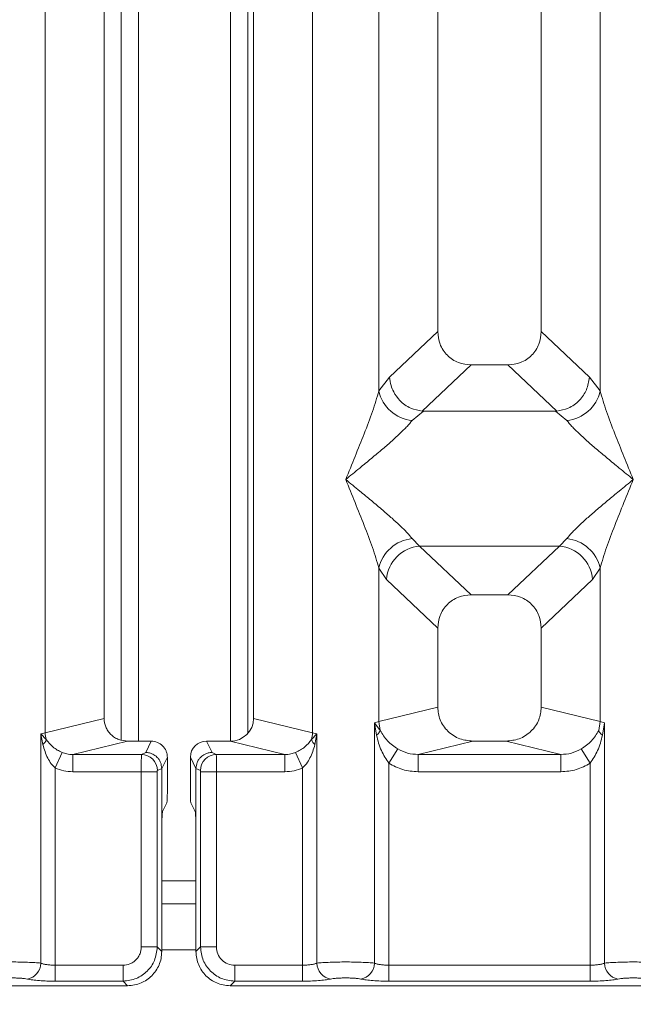
# Model space of a CAD drawing. Units: millimetres. Extents: x 5 to 415, y 5 to 292.
# Drawn here: x 174 to 178, y 95 to 103 of the extents above; entities that cross this region are included whole.
import ezdxf

# ---------------------------------------------------------------- set-up
doc = ezdxf.new("R2010")
doc.units = ezdxf.units.MM
doc.layers.add('BEMAßUNG', color=96, linetype='Continuous')
doc.styles.add('SLDTEXTSTYLE0', font='TXT', dxfattribs={"width": 0.75})
doc.dimstyles.new('SLDDIMSTYLE1', dxfattribs={"dimtxt": 3.5, "dimasz": 3.302, "dimexe": 0, "dimexo": 0.0625, "dimgap": 0.875, "dimtad": 1, "dimlfac": 12, "dimrnd": 1e-09, "dimzin": 12, "dimdsep": 46, "dimtxsty": 'SLDTEXTSTYLE0', "dimsah": 1, "dimcen": 0.09, "dimadec": 0, "dimazin": 3, "dimtfac": 1, "dimtofl": 0, "dimtmove": 0, "dimatfit": 3, "dimfxl": 0, "dimfrac": 2, "dimtolj": 1, "dimtzin": 12, "dimarcsym": 0})

# ---------------------------------------------------------------- blocks, each defined once
blk = doc.blocks.new('_D_14')
at = {"layer": 'BEMAßUNG'}
for p, q in [((44.4247, 94.7582), (44.4247, 75.5189)), ((200.7601, 94.7582), (200.7601, 75.5189)), ((44.4247, 76.5189), (200.7601, 76.5189))]:
    blk.add_line(p, q, dxfattribs=at)
for points in [[(44.4247, 76.5189), (47.7267, 76.0109), (47.7267, 77.0269)], [(200.7601, 76.5189), (197.4581, 77.0269), (197.4581, 76.0109)]]:
    blk.add_solid(points, dxfattribs=at)
at = {"layer": 'BEMAßUNG', "insert": (113.046, 81.0306), "char_height": 3.5, "attachment_point": 1, "rotation": 360, "style": 'SLDTEXTSTYLE0'}
blk.add_mtext('1876', dxfattribs=at)

msp = doc.modelspace()

# ---------------------------------------------------------------- linework, layer by layer
at = {"color": 7, "linetype": 'Continuous', "lineweight": 15}
for p, q in [((173.91604, 97.34213), (173.91604, 118.64886)), ((174.34241, 118.64886), (174.34241, 97.44601)), ((175.42574, 97.44601), (175.42574, 118.64886)), ((175.85211, 118.64886), (175.85211, 97.34213)), ((176.75907, 118.64886), (176.75907, 100.24862)), ((177.50907, 100.24862), (177.50907, 118.64886)), ((176.33271, 99.81915), (176.33271, 112.74712)), ((177.93544, 112.74712), (177.93544, 99.81915)), ((174.46712, 104.186), (174.46712, 97.29042)), ((174.59212, 104.186), (174.59212, 97.28216)), ((175.25879, 97.28218), (175.25879, 104.186)), ((175.38379, 97.33785), (175.38379, 104.186)), ((176.75907, 100.24862), (176.41045, 99.91808)), ((177.8577, 99.91808), (177.50907, 100.24862)), ((177.00033, 100.00829), (176.64693, 99.67322)), ((177.00033, 100.00829), (177.26782, 100.00829)), ((177.62122, 99.67322), (177.26782, 100.00829)), ((176.41045, 99.91808), (176.33271, 99.81915)), ((177.93544, 99.81915), (177.8577, 99.91808)), ((176.65597, 99.6729), (176.57301, 99.60519)), ((176.64693, 99.67322), (176.65597, 99.6729)), ((177.61217, 99.6729), (176.65597, 99.6729)), ((177.61217, 99.6729), (177.62122, 99.67322)), ((177.69514, 99.60519), (177.61217, 99.6729)), ((176.57301, 98.74934), (176.62782, 98.69481)), ((177.64032, 98.69481), (177.69514, 98.74934)), ((176.62782, 98.69481), (177.64032, 98.69481)), ((176.62782, 98.69481), (177.00033, 98.34163)), ((177.26782, 98.34163), (177.64032, 98.69481)), ((176.33271, 97.42406), (176.33271, 98.53538)), ((176.33271, 98.53538), (176.38752, 98.45358)), ((177.93544, 98.53538), (177.88062, 98.45358)), ((177.93544, 98.53538), (177.93544, 97.42406)), ((176.38752, 98.45358), (176.75907, 98.1013)), ((177.88062, 98.45358), (177.50907, 98.1013)), ((177.26782, 98.34163), (177.00033, 98.34163)), ((176.75907, 98.1013), (176.75907, 97.52794)), ((177.50907, 97.52794), (177.50907, 98.1013)), ((176.75907, 97.52794), (176.33271, 97.42406)), ((177.93544, 97.42406), (177.50907, 97.52794)), ((173.91604, 97.34213), (174.34241, 97.44601)), ((175.85211, 97.34213), (175.42574, 97.44601)), ((176.34253, 97.35811), (176.30027, 97.41428)), ((176.30028, 97.41428), (176.33271, 97.42406)), ((176.30028, 95.67396), (176.30028, 97.41428)), ((176.30028, 97.41428), (176.31572, 97.32513)), ((176.33271, 97.42406), (176.34248, 97.3581)), ((177.93544, 97.42406), (177.92567, 97.3581)), ((177.93544, 97.42406), (177.96787, 97.41428)), ((177.95243, 97.32513), (177.96787, 97.41428)), ((177.96787, 97.41428), (177.96787, 95.67396)), ((173.88361, 97.33398), (173.91604, 97.34213)), ((173.88361, 95.67396), (173.88361, 97.33398)), ((173.924, 97.29332), (173.88361, 97.33398)), ((173.88361, 97.33398), (173.89868, 97.25671)), ((175.88454, 97.33398), (175.84415, 97.29332)), ((175.85211, 97.34213), (175.88454, 97.33398)), ((175.86946, 97.25671), (175.88454, 97.33398)), ((175.88454, 97.33398), (175.88454, 95.67396)), ((174.51246, 97.28216), (174.11535, 97.1854)), ((174.51246, 97.28216), (174.68439, 97.28216)), ((174.68439, 97.28216), (174.64372, 97.20072)), ((175.12443, 97.20072), (175.08376, 97.28216)), ((175.08376, 97.28216), (175.25568, 97.28216)), ((175.6528, 97.1854), (175.25568, 97.28216)), ((176.40421, 97.12236), (176.47016, 97.22529)), ((177.01416, 97.28216), (176.61704, 97.1854)), ((177.01416, 97.28216), (177.25399, 97.28216)), ((177.65111, 97.1854), (177.25399, 97.28216)), ((177.86393, 97.12236), (177.79799, 97.22529)), ((173.98754, 97.08815), (174.03838, 97.20013)), ((174.11535, 97.1854), (174.11535, 97.0607)), ((174.11535, 97.1854), (174.61293, 97.1854)), ((174.64372, 97.20072), (174.61293, 97.1854)), ((174.80084, 97.16549), (174.7601, 97.08391)), ((174.80084, 96.93911), (174.80084, 97.16549)), ((174.9673, 97.16549), (175.00805, 97.08391)), ((174.9673, 96.93911), (174.9673, 97.16549)), ((175.12443, 97.20072), (175.15522, 97.1854)), ((175.15522, 97.1854), (175.6528, 97.1854)), ((175.6528, 97.0607), (175.6528, 97.1854)), ((175.72976, 97.20013), (175.7806, 97.08815)), ((176.61704, 97.0607), (176.61704, 97.1854)), ((176.61704, 97.1854), (177.65111, 97.1854)), ((177.65111, 97.0607), (177.65111, 97.1854)), ((173.98754, 97.08815), (173.98754, 95.65886)), ((174.7601, 97.08476), (174.72846, 97.06901)), ((174.7601, 97.08391), (174.7601, 97.08476)), ((174.7601, 97.08391), (174.7601, 96.60498)), ((175.00805, 97.08476), (175.00805, 97.08391)), ((175.00805, 97.08476), (175.03969, 97.06901)), ((175.00805, 96.60498), (175.00805, 97.08391)), ((175.7806, 95.65886), (175.7806, 97.08815)), ((176.40421, 97.12236), (176.40421, 95.65886)), ((177.86393, 95.65886), (177.86393, 97.12236)), ((174.61184, 97.0607), (174.11535, 97.0607)), ((174.61184, 95.7909), (174.61184, 97.0607)), ((174.72737, 97.0607), (174.61184, 97.0607)), ((174.72737, 97.0607), (174.72737, 95.7909)), ((175.04078, 95.7909), (175.04078, 97.0607)), ((175.04078, 97.0607), (175.15631, 97.0607)), ((175.15631, 97.0607), (175.15631, 95.7909)), ((175.15631, 97.0607), (175.6528, 97.0607)), ((177.65111, 97.0607), (176.61704, 97.0607)), ((174.79746, 96.8352), (174.76551, 96.77124)), ((174.97069, 96.8352), (175.00263, 96.77124)), ((174.7601, 95.75817), (174.7601, 96.60498)), ((175.00805, 96.60498), (175.00805, 95.75817)), ((175.00805, 96.10266), (174.7601, 96.10266)), ((174.72737, 95.7909), (174.61184, 95.7909)), ((174.7601, 95.75817), (174.72737, 95.7909)), ((175.00805, 95.75817), (175.04078, 95.7909)), ((175.04078, 95.7909), (175.15631, 95.7909)), ((173.98754, 95.54333), (173.98754, 95.65886)), ((174.4798, 95.65886), (173.98754, 95.65886)), ((174.4798, 95.54333), (174.4798, 95.65886)), ((175.28835, 95.65886), (175.7806, 95.65886)), ((175.28835, 95.65886), (175.28835, 95.54333)), ((175.7806, 95.65886), (175.7806, 95.54333)), ((176.40421, 95.54333), (176.40421, 95.65886)), ((176.40421, 95.65886), (177.86393, 95.65886)), ((177.86393, 95.54333), (177.86393, 95.65886)), ((166.58895, 95.5106), (174.51253, 95.5106)), ((174.4798, 95.54333), (173.98754, 95.54333)), ((174.51253, 95.5106), (174.4798, 95.54333)), ((175.28835, 95.54333), (175.25561, 95.5106)), ((175.25561, 95.5106), (183.1792, 95.5106)), ((175.7806, 95.54333), (175.28835, 95.54333)), ((177.86393, 95.54333), (176.40421, 95.54333))]:
    msp.add_line(p, q, dxfattribs=at)
at = {"color": 8, "linetype": 'Continuous', "lineweight": 15}
for p, q in [((175.00805, 96.26933), (174.7601, 96.26933)), ((175.00805, 95.76933), (174.7601, 95.76933))]:
    msp.add_line(p, q, dxfattribs=at)
at = {"color": 7, "linetype": 'Continuous', "lineweight": 15}
for centre, radius, start, end in [((176.6012, 99.87877), 0.27504, 192.520917, 264.11601), ((177.66695, 99.87877), 0.27504, 275.883988, 347.479092), ((176.6012, 98.47576), 0.27504, 95.884017, 167.479093), ((177.66695, 98.47576), 0.27504, 12.520917, 84.11601), ((176.64997, 98.43244), 0.2633, 94.825911, 175.395227), ((177.61817, 98.43244), 0.2633, 4.604772, 85.174088), ((173.84439, 97.32132), 0.08439, 310.041819, 340.622968), ((174.08957, 97.34538), 0.17356, 181.073031, 197.454667), ((175.67858, 97.34538), 0.17356, 342.545332, 358.926968), ((175.92375, 97.32132), 0.08439, 199.377031, 229.95818), ((174.61117, 97.06811), 0.1173, 0.439313, 89.1401), ((175.15698, 97.06811), 0.1173, 90.859899, 179.560685), ((173.76515, 95.67493), 0.11846, 280.432612, 359.530331), ((176.00299, 95.67493), 0.11846, 180.469668, 259.567387), ((176.18182, 95.67493), 0.11846, 280.432612, 359.530331), ((178.08633, 95.67493), 0.11846, 180.469668, 259.567387)]:
    msp.add_arc(centre, radius, start, end, dxfattribs=at)
for centre, major_axis, ratio, start_param, end_param in [((175.25235, 97.44923), (0.16885, -0.04114), 0.9590345, 4.9611855, 6.5127377), ((175.08404, 97.1652), (-0.05228, 0.10469), 0.9969593, 5.8212417, 7.3896036)]:
    msp.add_ellipse(centre, major_axis=major_axis, ratio=ratio, start_param=start_param, end_param=end_param, dxfattribs=at)
for points, knots in [([(176.75907, 100.24862), (176.7622, 100.21786), (176.76699, 100.17076), (176.79672, 100.11438), (176.82749, 100.07646), (176.86557, 100.04579), (176.92218, 100.01617), (176.96946, 100.0114), (177.00033, 100.00829)], [0, 0, 0, 0, 0.2423024, 0.3710456, 0.4993663, 0.6275625, 0.7568229, 1, 1, 1, 1]), ([(177.26782, 100.00829), (177.29869, 100.0114), (177.34593, 100.01616), (177.40255, 100.04578), (177.44062, 100.07642), (177.47141, 100.11435), (177.50115, 100.17073), (177.50595, 100.21786), (177.50907, 100.24862)], [0, 0, 0, 0, 0.2431771, 0.3722113, 0.5006339, 0.6287286, 0.7576975, 1, 1, 1, 1]), ([(176.41045, 99.91808), (176.41292, 99.89832), (176.41748, 99.86177), (176.44177, 99.80384), (176.48584, 99.74265), (176.55846, 99.68922), (176.61839, 99.67838), (176.64693, 99.67322)], [0, 0, 0, 0, 0.1616917, 0.2991983, 0.5009189, 0.7623616, 1, 1, 1, 1]), ([(177.8577, 99.91808), (177.85267, 99.8874), (177.84263, 99.82611), (177.7867, 99.7462), (177.70981, 99.68924), (177.64979, 99.67839), (177.62122, 99.67322)], [0, 0, 0, 0, 0.250367, 0.5001581, 0.7619951, 1, 1, 1, 1]), ([(176.09241, 99.17726), (176.13765, 99.28842), (176.20552, 99.45518), (176.28971, 99.6727), (176.31839, 99.77038), (176.33271, 99.81915)], [0, 0, 0, 0, 0.5002154, 0.7504603, 1, 1, 1, 1]), ([(177.93544, 99.81915), (177.94976, 99.77038), (177.97844, 99.6727), (178.06262, 99.45518), (178.1305, 99.28842), (178.17574, 99.17726)], [0, 0, 0, 0, 0.2495397, 0.4997846, 1, 1, 1, 1]), ([(176.57301, 99.60519), (176.56192, 99.59121), (176.54463, 99.56942), (176.51184, 99.53596), (176.47626, 99.50148), (176.42636, 99.45615), (176.35806, 99.39677), (176.27938, 99.33068), (176.189, 99.2562), (176.12642, 99.20506), (176.09241, 99.17726)], [0, 0, 0, 0, 0.1158967, 0.1806642, 0.2504065, 0.3670442, 0.5001419, 0.6587895, 0.8145232, 1, 1, 1, 1]), ([(178.17574, 99.17726), (178.14173, 99.20506), (178.07916, 99.25619), (177.98877, 99.33068), (177.91012, 99.39676), (177.8417, 99.45619), (177.7821, 99.51052), (177.73042, 99.56095), (177.70631, 99.59118), (177.69514, 99.60519)], [0, 0, 0, 0, 0.1854951, 0.3412478, 0.4999313, 0.6330342, 0.7497033, 0.8840802, 1, 1, 1, 1]), ([(176.33271, 98.53538), (176.31839, 98.58415), (176.28971, 98.68183), (176.20552, 98.89935), (176.13765, 99.06611), (176.09241, 99.17726)], [0, 0, 0, 0, 0.2495397, 0.4997846, 1, 1, 1, 1]), ([(176.09241, 99.17726), (176.12642, 99.14947), (176.18899, 99.09834), (176.27938, 99.02385), (176.35803, 98.95777), (176.42645, 98.89834), (176.48605, 98.84401), (176.53772, 98.79358), (176.56184, 98.76335), (176.57301, 98.74934)], [0, 0, 0, 0, 0.1854942, 0.3412479, 0.4999313, 0.6330342, 0.7497033, 0.8840802, 1, 1, 1, 1]), ([(177.69514, 98.74934), (177.70623, 98.76332), (177.72352, 98.78511), (177.75631, 98.81857), (177.79189, 98.85305), (177.84178, 98.89838), (177.91008, 98.95776), (177.98877, 99.02385), (178.07915, 99.09833), (178.14172, 99.14947), (178.17574, 99.17726)], [0, 0, 0, 0, 0.1158967, 0.1806642, 0.2504065, 0.3670442, 0.5001419, 0.6587893, 0.8145226, 1, 1, 1, 1]), ([(178.17574, 99.17726), (178.1305, 99.06611), (178.06262, 98.89935), (177.97844, 98.68183), (177.94976, 98.58415), (177.93544, 98.53538)], [0, 0, 0, 0, 0.5002154, 0.7504603, 1, 1, 1, 1]), ([(177.00033, 98.34163), (176.96946, 98.33852), (176.92221, 98.33376), (176.8656, 98.30414), (176.82753, 98.2735), (176.79674, 98.23557), (176.76699, 98.17919), (176.7622, 98.13206), (176.75907, 98.1013)], [0, 0, 0, 0, 0.2431771, 0.3722113, 0.5006339, 0.6287286, 0.7576975, 1, 1, 1, 1]), ([(177.50907, 98.1013), (177.50595, 98.13206), (177.50116, 98.17916), (177.47142, 98.23554), (177.44066, 98.27346), (177.40257, 98.30412), (177.34596, 98.33375), (177.29869, 98.33852), (177.26782, 98.34163)], [0, 0, 0, 0, 0.2423024, 0.3710456, 0.4993663, 0.6275625, 0.7568229, 1, 1, 1, 1]), ([(176.75907, 97.52794), (176.76249, 97.49684), (176.76777, 97.44881), (176.79947, 97.39152), (176.83233, 97.35252), (176.87286, 97.32089), (176.93249, 97.29039), (176.98198, 97.2854), (177.01416, 97.28216)], [0, 0, 0, 0, 0.23617117, 0.36460451, 0.49396421, 0.62407743, 0.75552295, 1, 1, 1, 1]), ([(177.25399, 97.28216), (177.28617, 97.2854), (177.33562, 97.29039), (177.39526, 97.32087), (177.43577, 97.35248), (177.46866, 97.39149), (177.50037, 97.44879), (177.50565, 97.49684), (177.50907, 97.52794)], [0, 0, 0, 0, 0.2444771, 0.3757031, 0.506036, 0.635177, 0.7638288, 1, 1, 1, 1]), ([(174.34241, 97.44601), (174.34469, 97.42528), (174.3482, 97.39327), (174.36933, 97.35507), (174.39124, 97.32907), (174.41826, 97.30798), (174.45801, 97.28765), (174.49101, 97.28432), (174.51246, 97.28216)], [0, 0, 0, 0, 0.2361712, 0.3645519, 0.4939643, 0.6240209, 0.7555229, 1, 1, 1, 1]), ([(174.03838, 97.20013), (174.02645, 97.20583), (174.00171, 97.21766), (173.95997, 97.24695), (173.93848, 97.27466), (173.924, 97.29332)], [0, 0, 0, 0, 0.233197, 0.483468, 1, 1, 1, 1]), ([(175.84415, 97.29332), (175.8297, 97.2747), (175.80827, 97.24705), (175.76658, 97.21774), (175.74179, 97.20588), (175.72976, 97.20013)], [0, 0, 0, 0, 0.5153606, 0.7650092, 1, 1, 1, 1]), ([(176.31572, 97.32513), (176.32216, 97.33094), (176.33505, 97.34258), (176.34, 97.35292), (176.34248, 97.3581)], [0, 0, 0, 0, 0.4999979, 1, 1, 1, 1]), ([(176.31572, 97.32513), (176.32541, 97.28707), (176.34365, 97.21543), (176.38488, 97.15207), (176.40421, 97.12236)], [0, 0, 0, 0, 0.5312195, 1, 1, 1, 1]), ([(176.47016, 97.22529), (176.45661, 97.23435), (176.42896, 97.25286), (176.38195, 97.29523), (176.35832, 97.33288), (176.34248, 97.3581)], [0, 0, 0, 0, 0.240743, 0.4913037, 1, 1, 1, 1]), ([(177.92567, 97.3581), (177.90982, 97.33286), (177.88621, 97.29527), (177.83922, 97.25289), (177.8116, 97.2344), (177.79799, 97.22529)], [0, 0, 0, 0, 0.5090988, 0.7581563, 1, 1, 1, 1]), ([(177.86393, 97.12236), (177.88325, 97.15204), (177.92448, 97.21541), (177.94273, 97.28704), (177.95243, 97.32513)], [0, 0, 0, 0, 0.4683809, 1, 1, 1, 1]), ([(177.95243, 97.32513), (177.94598, 97.33094), (177.93309, 97.34258), (177.92814, 97.35293), (177.92567, 97.3581)], [0, 0, 0, 0, 0.5, 1, 1, 1, 1]), ([(173.89868, 97.25671), (173.90878, 97.22375), (173.92355, 97.17555), (173.95715, 97.11987), (173.97803, 97.09808), (173.98754, 97.08815)], [0, 0, 0, 0, 0.5406448, 0.7908088, 1, 1, 1, 1]), ([(174.80084, 97.16549), (174.80033, 97.17378), (174.79933, 97.18994), (174.78958, 97.21909), (174.76826, 97.25037), (174.7302, 97.27687), (174.69971, 97.28039), (174.68439, 97.28216)], [0, 0, 0, 0, 0.13635, 0.2654603, 0.5009936, 0.7493207, 1, 1, 1, 1]), ([(175.7806, 97.08815), (175.79013, 97.0981), (175.81107, 97.11996), (175.84463, 97.17565), (175.85939, 97.22382), (175.86946, 97.25671)], [0, 0, 0, 0, 0.2096774, 0.4605105, 1, 1, 1, 1]), ([(176.61704, 97.1854), (176.59091, 97.18692), (176.53922, 97.18992), (176.49301, 97.21358), (176.47016, 97.22529)], [0, 0, 0, 0, 0.5054211, 1, 1, 1, 1]), ([(177.79799, 97.22529), (177.77513, 97.21358), (177.72893, 97.18992), (177.67723, 97.18692), (177.65111, 97.1854)], [0, 0, 0, 0, 0.4945789, 1, 1, 1, 1]), ([(174.11535, 97.1854), (174.10108, 97.18596), (174.07471, 97.18701), (174.04982, 97.196), (174.03838, 97.20013)], [0, 0, 0, 0, 0.5407259, 1, 1, 1, 1]), ([(174.61184, 97.0607), (174.61185, 97.07349), (174.61188, 97.10094), (174.61211, 97.14061), (174.61238, 97.16736), (174.61267, 97.1816), (174.61284, 97.18411), (174.61293, 97.1854)], [0, 0, 0, 0, 0.2046185, 0.4392711, 0.7038379, 0.848136, 1, 1, 1, 1]), ([(174.64372, 97.20072), (174.65311, 97.2), (174.67067, 97.19867), (174.69923, 97.18781), (174.72316, 97.17086), (174.74108, 97.1488), (174.75577, 97.12194), (174.75838, 97.09949), (174.7601, 97.08476)], [0, 0, 0, 0, 0.1552025, 0.2904701, 0.5003796, 0.630785, 0.7577002, 1, 1, 1, 1]), ([(175.00805, 97.08476), (175.00977, 97.09949), (175.01238, 97.12194), (175.02707, 97.1488), (175.04498, 97.17086), (175.06891, 97.18781), (175.09747, 97.19867), (175.11504, 97.2), (175.12443, 97.20072)], [0, 0, 0, 0, 0.2422825, 0.369202, 0.4996205, 0.7095053, 0.8447791, 1, 1, 1, 1]), ([(175.15522, 97.1854), (175.15531, 97.18411), (175.15548, 97.1816), (175.15576, 97.16736), (175.15604, 97.14061), (175.15626, 97.10094), (175.15629, 97.07349), (175.15631, 97.0607)], [0, 0, 0, 0, 0.151864, 0.2961621, 0.5607288, 0.7953814, 1, 1, 1, 1]), ([(175.72976, 97.20013), (175.71833, 97.196), (175.69344, 97.18701), (175.66706, 97.18596), (175.6528, 97.1854)], [0, 0, 0, 0, 0.4592741, 1, 1, 1, 1]), ([(173.98754, 97.08815), (174.00804, 97.08019), (174.04916, 97.0642), (174.09323, 97.06187), (174.11535, 97.0607)], [0, 0, 0, 0, 0.4982219, 1, 1, 1, 1]), ([(175.6528, 97.0607), (175.67492, 97.06184), (175.719, 97.0641), (175.76012, 97.08016), (175.7806, 97.08815)], [0, 0, 0, 0, 0.5017945, 1, 1, 1, 1]), ([(176.61704, 97.0607), (176.57916, 97.06338), (176.5038, 97.06872), (176.43729, 97.10454), (176.40421, 97.12236)], [0, 0, 0, 0, 0.50258866, 1, 1, 1, 1]), ([(177.86393, 97.12236), (177.83085, 97.10454), (177.76435, 97.06872), (177.68898, 97.06338), (177.65111, 97.0607)], [0, 0, 0, 0, 0.4974113, 1, 1, 1, 1]), ([(174.72737, 97.0607), (174.72738, 97.06177), (174.72741, 97.06386), (174.72767, 97.06651), (174.72802, 97.06845), (174.72831, 97.06883), (174.72846, 97.06901)], [0, 0, 0, 0, 0.2533045, 0.498661, 0.7475169, 1, 1, 1, 1]), ([(175.04078, 97.0607), (175.04076, 97.06175), (175.04073, 97.06383), (175.04048, 97.06648), (175.04013, 97.06844), (175.03984, 97.06882), (175.03969, 97.06901)], [0, 0, 0, 0, 0.2518507, 0.4959757, 0.7403154, 1, 1, 1, 1]), ([(174.79746, 96.8352), (174.79789, 96.8374), (174.79879, 96.84197), (174.79993, 96.86643), (174.8007, 96.90048), (174.80079, 96.92655), (174.80084, 96.93911)], [0, 0, 0, 0, 0.2410564, 0.5000963, 0.7590765, 1, 1, 1, 1]), ([(174.9673, 96.93911), (174.96735, 96.92655), (174.96745, 96.90048), (174.96822, 96.86643), (174.96935, 96.84197), (174.97025, 96.8374), (174.97069, 96.8352)], [0, 0, 0, 0, 0.2409235, 0.4999036, 0.7589434, 1, 1, 1, 1]), ([(174.7601, 96.60498), (174.76017, 96.62508), (174.76033, 96.66679), (174.76157, 96.72126), (174.76338, 96.76041), (174.76482, 96.76771), (174.76551, 96.77124)], [0, 0, 0, 0, 0.2409235, 0.4999036, 0.7589434, 1, 1, 1, 1]), ([(175.00263, 96.77124), (175.00333, 96.76771), (175.00477, 96.76041), (175.00658, 96.72126), (175.00782, 96.66679), (175.00797, 96.62508), (175.00805, 96.60498)], [0, 0, 0, 0, 0.2410566, 0.5000964, 0.7590765, 1, 1, 1, 1]), ([(174.4798, 95.65886), (174.49648, 95.66062), (174.52217, 95.66332), (174.553, 95.67971), (174.57395, 95.69669), (174.59097, 95.71766), (174.60737, 95.74849), (174.61008, 95.77421), (174.61184, 95.7909)], [0, 0, 0, 0, 0.2403448, 0.369981, 0.5, 0.6294013, 0.7596552, 1, 1, 1, 1]), ([(174.72737, 95.7909), (174.72322, 95.75771), (174.71514, 95.69307), (174.65805, 95.61265), (174.57763, 95.55556), (174.51299, 95.54748), (174.4798, 95.54333)], [0, 0, 0, 0, 0.25676517, 0.49999999, 0.74322587, 1, 1, 1, 1]), ([(174.51253, 95.5106), (174.52947, 95.51159), (174.56286, 95.51355), (174.6249, 95.53348), (174.69235, 95.57835), (174.73721, 95.64579), (174.75715, 95.70783), (174.75911, 95.74122), (174.7601, 95.75817)], [0, 0, 0, 0, 0.1308141, 0.2578419, 0.4999999, 0.7421434, 0.8691749, 1, 1, 1, 1]), ([(175.00805, 95.75817), (175.00904, 95.74123), (175.011, 95.70784), (175.03093, 95.64579), (175.0758, 95.57835), (175.14324, 95.53348), (175.20528, 95.51355), (175.23867, 95.51159), (175.25561, 95.5106)], [0, 0, 0, 0, 0.1308172, 0.257846, 0.4999999, 0.7421434, 0.8691749, 1, 1, 1, 1]), ([(175.28835, 95.54333), (175.25515, 95.54748), (175.19052, 95.55556), (175.1101, 95.61265), (175.05301, 95.69307), (175.04493, 95.7577), (175.04078, 95.7909)], [0, 0, 0, 0, 0.2567652, 0.5, 0.7432196, 1, 1, 1, 1]), ([(175.15631, 95.7909), (175.15827, 95.77353), (175.16218, 95.7389), (175.19262, 95.69517), (175.23634, 95.66473), (175.27098, 95.66082), (175.28835, 95.65886)], [0, 0, 0, 0, 0.2506495, 0.5, 0.7493505, 1, 1, 1, 1]), ([(173.88361, 95.67396), (173.87012, 95.67524), (173.8437, 95.67774), (173.79056, 95.68032), (173.73395, 95.68192), (173.67574, 95.68247), (173.61752, 95.68192), (173.56092, 95.68032), (173.50778, 95.67774), (173.48136, 95.67524), (173.46787, 95.67396)], [0, 0, 0, 0, 0.1334039, 0.2611883, 0.3833775, 0.5, 0.6166259, 0.7388162, 0.8665995, 1, 1, 1, 1]), ([(173.98754, 95.65886), (173.97741, 95.65906), (173.95689, 95.65946), (173.92844, 95.66256), (173.90267, 95.66732), (173.89014, 95.67168), (173.88361, 95.67396)], [0, 0, 0, 0, 0.2452317, 0.4965616, 0.7378692, 1, 1, 1, 1]), ([(175.88454, 95.67396), (175.87801, 95.67168), (175.86548, 95.66732), (175.83971, 95.66256), (175.81126, 95.65946), (175.79074, 95.65906), (175.7806, 95.65886)], [0, 0, 0, 0, 0.2621122, 0.5034384, 0.7547531, 1, 1, 1, 1]), ([(175.88454, 95.67396), (175.89803, 95.67524), (175.92445, 95.67774), (175.97759, 95.68032), (176.03419, 95.68192), (176.09241, 95.68247), (176.15062, 95.68192), (176.20722, 95.68032), (176.26036, 95.67774), (176.28678, 95.67524), (176.30028, 95.67396)], [0, 0, 0, 0, 0.1334002, 0.2611834, 0.3833738, 0.5, 0.6166196, 0.7388079, 0.8665932, 1, 1, 1, 1]), ([(176.40421, 95.65886), (176.39408, 95.65906), (176.37356, 95.65946), (176.34511, 95.66256), (176.31934, 95.66732), (176.3068, 95.67168), (176.30028, 95.67396)], [0, 0, 0, 0, 0.24523165, 0.4965616, 0.73786916, 1, 1, 1, 1]), ([(177.96787, 95.67396), (177.96134, 95.67168), (177.94881, 95.66732), (177.92304, 95.66256), (177.89459, 95.65946), (177.87407, 95.65906), (177.86393, 95.65886)], [0, 0, 0, 0, 0.2621122, 0.5034384, 0.7547531, 1, 1, 1, 1]), ([(178.38361, 95.67396), (178.37012, 95.67524), (178.3437, 95.67774), (178.29056, 95.68032), (178.23395, 95.68192), (178.17574, 95.68247), (178.11752, 95.68192), (178.06092, 95.68032), (178.00778, 95.67774), (177.98136, 95.67524), (177.96787, 95.67396)], [0, 0, 0, 0, 0.1334039, 0.2611883, 0.3833775, 0.5, 0.6166259, 0.7388162, 0.8665995, 1, 1, 1, 1]), ([(173.7866, 95.55843), (173.77991, 95.55964), (173.76656, 95.56207), (173.73916, 95.56469), (173.70855, 95.56639), (173.67577, 95.56693), (173.64296, 95.56639), (173.61236, 95.56469), (173.58492, 95.56208), (173.57157, 95.55965), (173.56488, 95.55843)], [0, 0, 0, 0, 0.1254644, 0.2504556, 0.3751241, 0.4999946, 0.62452, 0.7495336, 0.8743568, 1, 1, 1, 1]), ([(173.98754, 95.54333), (173.96775, 95.54353), (173.92815, 95.54392), (173.87255, 95.54708), (173.82301, 95.55183), (173.79875, 95.55622), (173.7866, 95.55843)], [0, 0, 0, 0, 0.2495289, 0.4990604, 0.7492338, 1, 1, 1, 1]), ([(175.98154, 95.55843), (175.9696, 95.55626), (175.94537, 95.55186), (175.89562, 95.54707), (175.83968, 95.54391), (175.80009, 95.54352), (175.7806, 95.54333)], [0, 0, 0, 0, 0.246953, 0.5009337, 0.7544029, 1, 1, 1, 1]), ([(175.98154, 95.55843), (175.98823, 95.55964), (176.00157, 95.56208), (176.02901, 95.56469), (176.05962, 95.56639), (176.09242, 95.56693), (176.12521, 95.56639), (176.15582, 95.56469), (176.18324, 95.56207), (176.19659, 95.55964), (176.20327, 95.55843)], [0, 0, 0, 0, 0.12551757, 0.25046644, 0.37539508, 0.5000028, 0.62478839, 0.74953916, 0.87457473, 1, 1, 1, 1]), ([(176.20327, 95.55843), (176.21522, 95.55626), (176.23944, 95.55186), (176.28919, 95.54707), (176.34514, 95.54391), (176.38473, 95.54352), (176.40421, 95.54333)], [0, 0, 0, 0, 0.246953, 0.5009337, 0.7544029, 1, 1, 1, 1]), ([(178.06488, 95.55843), (178.05293, 95.55626), (178.0287, 95.55186), (177.97895, 95.54707), (177.92301, 95.54391), (177.88342, 95.54352), (177.86393, 95.54333)], [0, 0, 0, 0, 0.246953, 0.5009337, 0.7544029, 1, 1, 1, 1]), ([(178.2866, 95.55843), (178.27991, 95.55964), (178.26655, 95.56207), (178.23917, 95.56469), (178.20855, 95.56639), (178.17578, 95.56693), (178.14297, 95.56639), (178.11237, 95.5647), (178.08493, 95.56208), (178.07158, 95.55965), (178.06488, 95.55843)], [0, 0, 0, 0, 0.1255029, 0.2504507, 0.3750415, 0.4999921, 0.6244398, 0.7495336, 0.8742378, 1, 1, 1, 1])]:
    msp.add_open_spline(points, degree=3, knots=knots, dxfattribs=at)

# ---------------------------------------------------------------- dimensions: what is measured, and where the dimension line sits
at = {"layer": 'BEMAßUNG'}
dim = msp.add_linear_dim(base=(200.7601, 76.51891), p1=(44.42471, 95.75817), p2=(200.7601, 95.75817), angle=359.999999, text='1876', dimstyle='SLDDIMSTYLE1', dxfattribs=at)
dim.commit()
dim.dimension.update_dxf_attribs({"geometry": '_D_14', "text_midpoint": (118.21826, 76.51891), "dimtype": 160})

doc.saveas('drawing.dxf')
